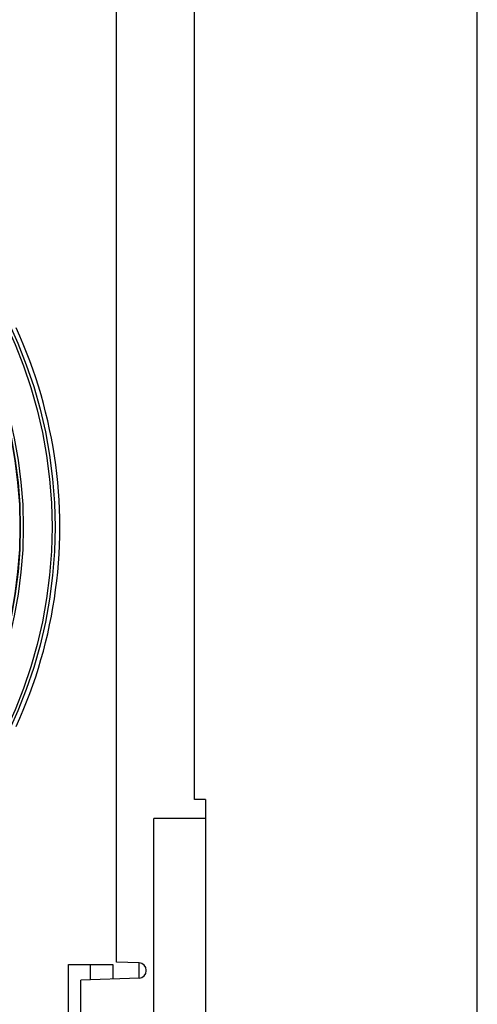
# Model space of a CAD drawing. Units: millimetres. Extents: x 0 to 2376, y 0 to 1698.
# Drawn here: x 257 to 318, y 497 to 630 of the extents above; entities that cross this region are included whole.
import ezdxf
from ezdxf.enums import TextEntityAlignment as Align

# ---------------------------------------------------------------- set-up
doc = ezdxf.new("R2010")
doc.units = ezdxf.units.MM
doc.header["$LTSCALE"] = 130.68
doc.layers.get('0').update_dxf_attribs({"linetype": 'CONTINUOUS'})
for name, color, linetype in [('A1069056_BL5', 7, 'CONTINUOUS'), ('G0101200_BL6', 7, 'CONTINUOUS'), ('G0101205_BL8', 7, 'CONTINUOUS'), ('G0101347_BL25', 7, 'CONTINUOUS')]:
    doc.layers.add(name, color=color, linetype=linetype)
doc.styles.get("Standard").update_dxf_attribs({"font": 'txt', "width": 0.5})
doc.dimstyles.new('DIMSTYLE_1', dxfattribs={"dimtxt": 10, "dimasz": 8, "dimexe": 0.125, "dimexo": 0.0625, "dimtad": 1, "dimdec": 3, "dimdsep": 46, "dimtxsty": 'Standard', "dimblk": '_FILLED', "dimblk1": '_FILLED', "dimblk2": '_FILLED', "dimcen": 0.09, "dimclrt": 5, "dimadec": 3, "dimazin": 2, "dimtp": 0.001, "dimtm": 0.001, "dimtfac": 1, "dimtdec": 3, "dimtofl": 0, "dimtmove": 0, "dimatfit": 3, "dimldrblk": '_FILLED', "dimfxl": 0, "dimtolj": 1, "dimarcsym": 0})

# ---------------------------------------------------------------- blocks, each defined once
blk = doc.blocks.new('_FILLED')
at = {"color": 0, "linetype": 'ByBlock'}
blk.add_solid([(0, 0), (-1, 0.175), (-1, -0.175)], dxfattribs=at)
blk = doc.blocks.new('*D1')
at = {"color": 2, "linetype": 'Continuous'}
for p, q in [((257.73, 941.51), (315.84, 941.51)), ((315.84, 941.51), (318.84, 941.51)), ((318.34, 941.51), (318.34, 673.31)), ((318.34, 405.11), (318.34, 673.31)), ((261.28, 405.11), (315.84, 405.11)), ((315.84, 405.11), (318.84, 405.11))]:
    blk.add_line(p, q, dxfattribs=at)
at = {"color": 2, "linetype": 'Continuous', "xscale": 8, "yscale": 8, "zscale": 8}
for p, rotation in [((318.34, 941.51), 90), ((318.34, 405.11), 270)]:
    blk.add_blockref('_FILLED', p, dxfattribs=dict(at, rotation=rotation))
at = {"color": 5, "linetype": 'Continuous', "width": 0.738095}
blk.add_text('538', height=10, rotation=90, dxfattribs=at).set_placement((315.84, 662.24), (315.84, 684.38), align=Align.FIT)
blk = doc.blocks.new('G0101200_BL6', base_point=(604.9732, 493.7948))
at = {"layer": 'G0101200_BL6', "color": 7, "linetype": 'Continuous'}
for p, q in [((280.2348, 524.7661), (280.2348, 769.7661)), ((269.7348, 502.8558), (269.7348, 635.1265)), ((281.7348, 524.7661), (280.2348, 524.7661)), ((281.7348, 524.7661), (281.7348, 409.3179)), ((281.7348, 522.2161), (274.7348, 522.2161)), ((274.7348, 409.5624), (274.7348, 522.2161)), ((272.7697, 502.7498), (269.7348, 502.8558)), ((272.7697, 500.6824), (264.9348, 500.4088)), ((273.7348, 501.6818), (273.7348, 501.7504)), ((264.9348, 481.0234), (264.9348, 500.4088))]:
    blk.add_line(p, q, dxfattribs=at)
for centre, start, end in [((272.7348, 501.7504), 0, 88), ((272.7348, 501.6818), 272, 360)]:
    blk.add_arc(centre, 1, start, end, dxfattribs=at)
blk = doc.blocks.new('G0101205_BL8', base_point=(687.37, 506.03))
at = {"layer": 'G0101205_BL8', "color": 7, "linetype": 'Continuous'}
for p, q in [((263.23, 502.51), (269.23, 502.51)), ((263.23, 477.51), (263.23, 502.51)), ((266.21, 500.45), (266.21, 502.51)), ((269.23, 502.51), (269.23, 500.56)), ((272.74, 502.75), (272.74, 500.68))]:
    blk.add_line(p, q, dxfattribs=at)
for points in [[(262.07, 561.51), (262.06, 562.72), (262.03, 563.93), (261.97, 565.13), (261.89, 566.33), (261.79, 567.53), (261.67, 568.73), (261.52, 569.92), (261.35, 571.12), (261.16, 572.31), (260.95, 573.49), (260.71, 574.67), (260.45, 575.85), (260.17, 577.02), (259.87, 578.19), (259.55, 579.34), (259.21, 580.5), (258.84, 581.65), (258.45, 582.79), (258.04, 583.92), (257.61, 585.04), (257.16, 586.16), (256.69, 587.27), (256.2, 588.37)], [(256.19, 534.63), (256.68, 535.73), (257.15, 536.84), (257.6, 537.95), (258.03, 539.08), (258.44, 540.21), (258.83, 541.34), (259.2, 542.49), (259.54, 543.64), (259.86, 544.8), (260.17, 545.96), (260.45, 547.13), (260.7, 548.31), (260.94, 549.49), (261.15, 550.67), (261.34, 551.86), (261.51, 553.05), (261.66, 554.25), (261.79, 555.45), (261.89, 556.66), (261.97, 557.87), (262.03, 559.08), (262.06, 560.29), (262.07, 561.51)]]:
    blk.add_lwpolyline(points, dxfattribs=at)
blk = doc.blocks.new('G0101347_BL25', base_point=(514.82, 386.83))
at = {"layer": 'G0101347_BL25', "color": 7, "linetype": 'Continuous'}
for radius in [63.7, 63.3, 59.42, 59.02, 58.97]:
    blk.add_circle((197.73, 561.51), radius, dxfattribs=at)
blk = doc.blocks.new('A1069056_BL5', base_point=(728.2813, 539.7295))
at = {"layer": 'A1069056_BL5', "color": 2, "linetype": 'Continuous'}
dim = blk.add_linear_dim(base=(318.3386, 405.1103), p1=(257.6634, 941.5103), p2=(261.2223, 405.1103), angle=270, text='538\\P ', dimstyle='DIMSTYLE_1', dxfattribs=at)
dim.commit()
dim.dimension.update_dxf_attribs({"geometry": '*D1', "text_midpoint": (318.3386, 673.3103), "dimtype": 160})

msp = doc.modelspace()

# ---------------------------------------------------------------- block references
at = {"layer": 'A1069056_BL5'}
msp.add_blockref('A1069056_BL5', (728.28, 539.73), dxfattribs=at)
at = {"layer": 'G0101200_BL6'}
msp.add_blockref('G0101200_BL6', (604.97, 493.79), dxfattribs=at)
at = {"layer": 'G0101205_BL8'}
msp.add_blockref('G0101205_BL8', (687.37, 506.03), dxfattribs=at)
at = {"layer": 'G0101347_BL25'}
msp.add_blockref('G0101347_BL25', (514.82, 386.83), dxfattribs=at)

doc.saveas('drawing.dxf')
